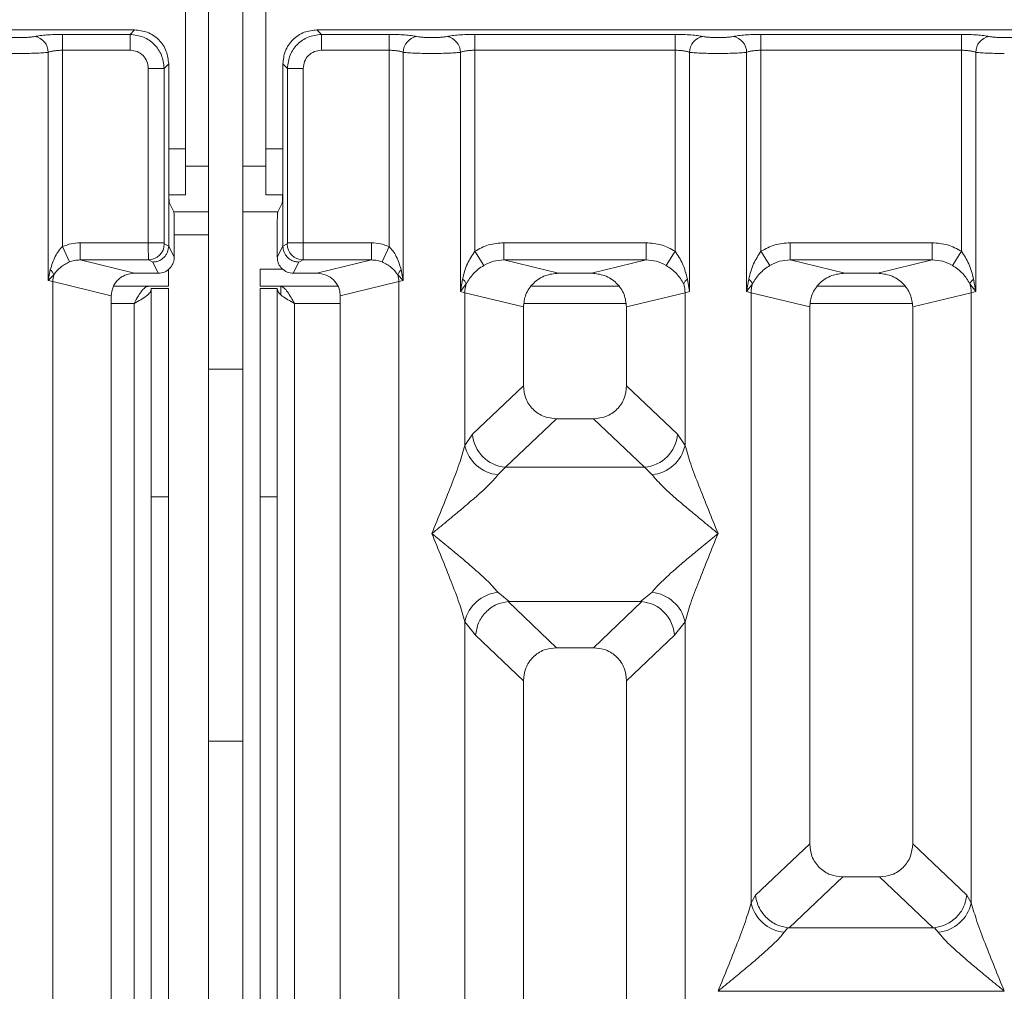
# Model space of a CAD drawing. Units: millimetres. Extents: x 5 to 415, y 5 to 292.
# Drawn here: x 115 to 126, y 145 to 156 of the extents above; entities that cross this region are included whole.
import ezdxf

# ---------------------------------------------------------------- set-up
doc = ezdxf.new("R2010")
doc.units = ezdxf.units.MM

msp = doc.modelspace()

# ---------------------------------------------------------------- linework, layer by layer
at = {"color": 7, "linetype": 'Continuous', "lineweight": 15}
for p, q in [((116.5692, 154.1888), (116.5692, 162.0013)), ((117.4442, 162.0013), (117.4442, 154.1888)), ((116.8192, 151.7825), (116.8192, 155.7114)), ((117.1942, 155.7114), (117.1942, 151.7825)), ((116.0123, 155.4882), (104.127, 155.4882)), ((115.9632, 155.4391), (116.0123, 155.4882)), ((129.8873, 155.4882), (118.002, 155.4882)), ((118.002, 155.4882), (118.0511, 155.4391)), ((115.2249, 155.4391), (115.9632, 155.4391)), ((115.2249, 155.4391), (115.2249, 155.2658)), ((115.9632, 155.2658), (115.9632, 155.4391)), ((118.0511, 155.4391), (118.7894, 155.4391)), ((118.0511, 155.2658), (118.0511, 155.4391)), ((118.7894, 155.4391), (118.7894, 155.2658)), ((119.7249, 155.4391), (121.9144, 155.4391)), ((119.7249, 155.2658), (119.7249, 155.4391)), ((121.9144, 155.4391), (121.9144, 155.2658)), ((122.8499, 155.4391), (125.0394, 155.4391)), ((122.8499, 155.4391), (122.8499, 155.2658)), ((125.0394, 155.4391), (125.0394, 155.2658)), ((115.069, 152.7531), (115.069, 155.2432)), ((115.2249, 155.2658), (115.2249, 153.1219)), ((115.2249, 155.2658), (115.9632, 155.2658)), ((118.7894, 155.2658), (118.0511, 155.2658)), ((118.7894, 153.1219), (118.7894, 155.2658)), ((118.9453, 155.2432), (118.9453, 152.7531)), ((119.569, 152.6327), (119.569, 155.2432)), ((119.7249, 155.2658), (119.7249, 153.0705)), ((119.7249, 155.2658), (121.9144, 155.2658)), ((121.9144, 153.0705), (121.9144, 155.2658)), ((122.0703, 155.2432), (122.0703, 152.6327)), ((122.694, 152.6327), (122.694, 155.2432)), ((122.8499, 155.2658), (122.8499, 153.0705)), ((122.8499, 155.2658), (125.0394, 155.2658)), ((125.0394, 153.0705), (125.0394, 155.2658)), ((125.1953, 155.2432), (125.1953, 152.6327)), ((116.1613, 155.0677), (116.3346, 155.0677)), ((116.1613, 153.163), (116.1613, 155.0677)), ((116.3346, 155.0677), (116.3837, 155.1168)), ((116.3346, 155.0677), (116.3346, 153.163)), ((116.3837, 153.8466), (116.3837, 155.1168)), ((117.6306, 155.1168), (117.6306, 153.8466)), ((117.6797, 155.0677), (117.6306, 155.1168)), ((117.853, 155.0677), (117.6797, 155.0677)), ((117.6797, 153.163), (117.6797, 155.0677)), ((117.853, 155.0677), (117.853, 153.163)), ((116.5692, 154.1888), (116.5692, 153.6888)), ((117.4442, 153.6888), (117.4442, 154.1888)), ((116.3837, 153.8466), (116.3837, 153.1282)), ((117.6306, 153.1282), (117.6306, 153.8466)), ((116.3858, 153.6888), (116.5692, 153.6888)), ((117.4442, 153.6888), (117.6285, 153.6888)), ((116.3918, 153.5972), (116.4397, 153.5013)), ((117.6225, 153.5972), (117.5746, 153.5013)), ((116.8192, 153.5013), (116.4397, 153.5013)), ((117.5746, 153.5013), (117.1942, 153.5013)), ((116.4448, 153.0059), (116.4448, 153.3454)), ((117.5695, 153.0059), (117.5695, 153.3454)), ((115.3011, 152.9539), (115.2249, 153.1219)), ((115.4166, 153.163), (116.1613, 153.163)), ((115.4166, 153.163), (115.4166, 152.976)), ((116.1613, 153.163), (116.3346, 153.163)), ((116.3362, 153.1506), (116.3837, 153.127)), ((116.3837, 153.127), (116.3837, 153.1282)), ((116.3837, 153.1282), (116.4448, 153.0059)), ((117.5695, 153.0059), (117.6306, 153.1282)), ((117.6781, 153.1506), (117.6306, 153.127)), ((117.6306, 153.127), (117.6306, 153.1282)), ((117.6797, 153.163), (117.853, 153.163)), ((117.853, 153.163), (118.5977, 153.163)), ((118.5977, 153.163), (118.5977, 152.976)), ((118.7894, 153.1219), (118.7132, 152.9539)), ((120.0441, 153.163), (121.5952, 153.163)), ((120.0441, 153.163), (120.0441, 152.976)), ((121.5952, 152.976), (121.5952, 153.163)), ((123.1691, 153.163), (124.7202, 153.163)), ((123.1691, 153.163), (123.1691, 152.976)), ((124.7202, 152.976), (124.7202, 153.163)), ((115.4166, 152.976), (116.0122, 152.8309)), ((115.4166, 152.976), (116.1629, 152.976)), ((116.1629, 152.976), (116.2091, 152.953)), ((117.8514, 152.976), (117.8052, 152.953)), ((118.5977, 152.976), (117.8514, 152.976)), ((118.0021, 152.8309), (118.5977, 152.976)), ((119.8238, 152.9162), (119.7249, 153.0705)), ((120.0441, 152.976), (120.6398, 152.8309)), ((120.0441, 152.976), (121.5952, 152.976)), ((120.9995, 152.8309), (121.5952, 152.976)), ((121.8155, 152.9162), (121.9144, 153.0705)), ((122.8499, 153.0705), (122.9488, 152.9162)), ((123.1691, 152.976), (123.7648, 152.8309)), ((123.1691, 152.976), (124.7202, 152.976)), ((124.1245, 152.8309), (124.7202, 152.976)), ((124.9405, 152.9162), (125.0394, 153.0705)), ((115.0916, 152.869), (115.069, 152.7531)), ((116.2091, 152.953), (116.2701, 152.8309)), ((116.3817, 152.8763), (116.3817, 152.6888)), ((117.3817, 152.8763), (117.3817, 152.6888)), ((117.3817, 152.8763), (117.6293, 152.8763)), ((117.8052, 152.953), (117.7442, 152.8309)), ((118.9453, 152.7531), (118.9227, 152.869)), ((115.069, 152.7531), (115.1295, 152.8141)), ((116.2701, 152.8309), (116.0122, 152.8309)), ((118.0021, 152.8309), (117.7442, 152.8309)), ((118.8848, 152.8141), (118.9453, 152.7531)), ((119.5921, 152.7664), (119.569, 152.6327)), ((120.9995, 152.8309), (120.6398, 152.8309)), ((122.0703, 152.6327), (122.0472, 152.7664)), ((122.7171, 152.7664), (122.694, 152.6327)), ((124.1245, 152.8309), (123.7648, 152.8309)), ((125.1953, 152.6327), (125.1722, 152.7664)), ((115.1176, 152.7409), (115.069, 152.7531)), ((115.1176, 120.7808), (115.1176, 152.7409)), ((115.1176, 152.7409), (115.7571, 152.5851)), ((115.7817, 152.6888), (116.3817, 152.6888)), ((116.1942, 152.6638), (116.3817, 152.6638)), ((116.1942, 150.3905), (116.1942, 152.6638)), ((116.3817, 152.6638), (116.3817, 150.3905)), ((117.3817, 152.6888), (118.2336, 152.6888)), ((117.3817, 152.6638), (117.5692, 152.6638)), ((117.3817, 150.3905), (117.3817, 152.6638)), ((117.5692, 152.6638), (117.5692, 150.3905)), ((118.2571, 152.5851), (118.8967, 152.7409)), ((118.9453, 152.7531), (118.8967, 152.7409)), ((118.8967, 152.7409), (118.8967, 120.7808)), ((119.569, 152.6327), (119.6323, 152.7169)), ((121.2996, 152.6888), (120.3397, 152.6888)), ((122.694, 152.6327), (122.7573, 152.7169)), ((124.4246, 152.6888), (123.4647, 152.6888)), ((125.132, 152.7169), (125.1953, 152.6327)), ((115.7571, 152.5851), (115.7571, 120.7808)), ((118.2571, 120.7808), (118.2571, 152.5851)), ((119.6176, 152.618), (119.569, 152.6327)), ((119.6176, 150.951), (119.6176, 152.618)), ((119.6176, 152.618), (120.2571, 152.4622)), ((122.0217, 152.618), (121.3821, 152.4622)), ((122.0703, 152.6327), (122.0217, 152.618)), ((122.0217, 152.618), (122.0217, 150.951)), ((122.7426, 152.618), (122.694, 152.6327)), ((122.7426, 145.9542), (122.7426, 152.618)), ((122.7426, 152.618), (123.3821, 152.4622)), ((124.5071, 152.4622), (125.1467, 152.618)), ((125.1953, 152.6327), (125.1467, 152.618)), ((125.1467, 152.618), (125.1467, 145.9542)), ((120.2571, 152.4622), (120.2571, 151.6021)), ((121.3821, 151.6021), (121.3821, 152.4622)), ((123.3821, 152.4622), (123.3821, 146.5984)), ((124.5071, 146.5984), (124.5071, 152.4622)), ((117.1942, 151.7825), (116.8192, 151.7825)), ((116.8192, 147.7201), (116.8192, 151.7825)), ((117.1942, 147.7201), (117.1942, 151.7825)), ((120.2571, 151.6021), (119.6998, 151.0737)), ((121.9395, 151.0737), (121.3821, 151.6021)), ((120.619, 151.2416), (120.0603, 150.7119)), ((120.619, 151.2416), (121.0203, 151.2416)), ((121.579, 150.7119), (121.0203, 151.2416)), ((119.6998, 151.0737), (119.6176, 150.951)), ((121.9395, 151.0737), (122.0217, 150.951)), ((120.0603, 150.7119), (119.978, 150.6301)), ((121.579, 150.7119), (120.0603, 150.7119)), ((121.6613, 150.6301), (121.579, 150.7119)), ((116.3817, 150.3905), (116.1942, 150.3905)), ((116.1942, 150.3905), (116.1942, 102.3763)), ((116.3817, 150.3905), (116.3817, 102.3763)), ((117.5692, 150.3905), (117.3817, 150.3905)), ((117.3817, 102.3763), (117.3817, 150.3905)), ((117.5692, 102.3763), (117.5692, 150.3905)), ((119.978, 149.3463), (120.1025, 149.2447)), ((121.5368, 149.2447), (121.6613, 149.3463)), ((120.1025, 149.2447), (120.0889, 149.2443)), ((120.0889, 149.2443), (120.619, 148.7416)), ((120.1025, 149.2447), (121.5368, 149.2447)), ((121.0203, 148.7416), (121.5504, 149.2443)), ((121.5504, 149.2443), (121.5368, 149.2447)), ((119.6176, 129.6334), (119.6176, 149.0254)), ((119.6176, 149.0254), (119.7342, 148.877)), ((122.0217, 149.0254), (121.9051, 148.877)), ((122.0217, 149.0254), (122.0217, 129.6334)), ((119.7342, 148.877), (120.2571, 148.3812)), ((121.9051, 148.877), (121.3821, 148.3812)), ((121.0203, 148.7416), (120.619, 148.7416)), ((120.2571, 148.3812), (120.2571, 120.7808)), ((121.3821, 120.7808), (121.3821, 148.3812)), ((116.8192, 147.7201), (117.1942, 147.7201)), ((116.8192, 143.7911), (116.8192, 147.7201)), ((117.1942, 147.7201), (117.1942, 143.7911)), ((123.3821, 146.5984), (122.7914, 146.0383)), ((125.0979, 146.0383), (124.5071, 146.5984)), ((123.1581, 145.6824), (123.744, 146.2379)), ((123.744, 146.2379), (124.1453, 146.2379)), ((124.7312, 145.6824), (124.1453, 146.2379)), ((122.7914, 146.0383), (122.7426, 145.9542)), ((125.1467, 145.9542), (125.0979, 146.0383)), ((123.1452, 145.683), (123.103, 145.6332)), ((123.1581, 145.6824), (123.1452, 145.683)), ((124.7312, 145.6824), (123.1581, 145.6824)), ((124.7441, 145.683), (124.7312, 145.6824)), ((124.7863, 145.6332), (124.7441, 145.683)), ((122.3833, 144.9898), (125.506, 144.9898))]:
    msp.add_line(p, q, dxfattribs=at)
at = {"color": 8, "linetype": 'Continuous', "lineweight": 15}
for p, q in [((116.3837, 154.1888), (116.5692, 154.1888)), ((117.4442, 154.1888), (117.6306, 154.1888)), ((116.8192, 154.0013), (116.5692, 154.0013)), ((117.4442, 154.0013), (117.1942, 154.0013)), ((116.4448, 153.2513), (116.8192, 153.2513)), ((117.6067, 152.599), (117.6067, 152.6888)), ((115.7571, 152.5013), (116.0067, 152.5013)), ((116.0067, 152.5013), (116.0067, 102.3763)), ((117.7567, 152.5013), (118.2571, 152.5013)), ((117.7567, 102.3763), (117.7567, 152.5013)), ((120.2648, 152.5013), (121.3745, 152.5013)), ((123.3898, 152.5013), (124.4995, 152.5013))]:
    msp.add_line(p, q, dxfattribs=at)
at = {"color": 7, "linetype": 'Continuous', "lineweight": 15}
for centre, radius, start, end in [((114.8913, 155.2417), 0.1777, 0.46967, 79.56739), ((119.123, 155.2417), 0.1777, 100.43261, 179.53033), ((119.3913, 155.2417), 0.1777, 0.46967, 79.56739), ((122.248, 155.2417), 0.1777, 100.43261, 179.53033), ((122.5163, 155.2417), 0.1777, 0.46967, 79.56739), ((125.373, 155.2417), 0.1777, 100.43261, 179.53033), ((116.1603, 153.1519), 0.1759, 270.8599, 359.56069), ((117.854, 153.1519), 0.1759, 180.43931, 269.1401), ((115.0101, 152.7721), 0.1266, 19.37703, 49.95818), ((119.0042, 152.7721), 0.1266, 130.04182, 160.62297), ((115.3779, 152.736), 0.2603, 162.54533, 178.92697), ((118.6364, 152.736), 0.2603, 1.07303, 17.45467), ((119.5174, 152.6647), 0.1262, 24.44345, 53.68614), ((122.1219, 152.6647), 0.1262, 126.31386, 155.55655), ((122.6424, 152.6647), 0.1262, 24.44345, 53.68614), ((125.2469, 152.6647), 0.1262, 126.31386, 155.55655), ((120.008, 152.6107), 0.3904, 164.21082, 178.92812), ((121.6313, 152.6107), 0.3904, 1.07187, 15.78918), ((123.133, 152.6107), 0.3904, 164.21082, 178.92812), ((124.7563, 152.6107), 0.3904, 1.07187, 15.78918), ((120.0935, 151.1054), 0.395, 184.60477, 265.17409), ((121.5458, 151.1054), 0.395, 274.82591, 355.39523), ((120.0203, 151.0405), 0.4126, 192.52091, 264.11601), ((121.619, 151.0405), 0.4126, 275.88399, 347.47909), ((120.0203, 148.9359), 0.4126, 95.88401, 167.47909), ((121.619, 148.9359), 0.4126, 12.52093, 84.11601), ((123.1453, 146.0436), 0.4126, 192.52091, 264.11601), ((124.744, 146.0436), 0.4126, 275.88399, 347.47909)]:
    msp.add_arc(centre, radius, start, end, dxfattribs=at)
msp.add_ellipse((117.9971, 152.5802), major_axis=(0.2533, 0.0617), ratio=0.9590345, start_param=6.0536329, end_param=7.6051852, dxfattribs=at)
for points, knots in [([(116.3837, 155.1168), (116.3788, 155.1638), (116.3711, 155.236), (116.325, 155.3227), (116.2772, 155.3817), (116.2183, 155.4295), (116.1316, 155.4756), (116.0593, 155.4833), (116.0123, 155.4882)], [0, 0, 0, 0, 0.2403446, 0.3701667, 0.5000001, 0.6296107, 0.7596554, 1, 1, 1, 1]), ([(118.002, 155.4882), (117.955, 155.4833), (117.8828, 155.4756), (117.7961, 155.4295), (117.7371, 155.3817), (117.6893, 155.3228), (117.6432, 155.2361), (117.6355, 155.1638), (117.6306, 155.1168)], [0, 0, 0, 0, 0.2403446, 0.3701667, 0.5000001, 0.6296107, 0.7596554, 1, 1, 1, 1]), ([(114.5909, 155.4164), (114.6009, 155.4146), (114.6209, 155.411), (114.662, 155.4071), (114.7079, 155.4045), (114.7571, 155.4037), (114.8063, 155.4045), (114.8522, 155.407), (114.8934, 155.411), (114.9134, 155.4146), (114.9234, 155.4164)], [0, 0, 0, 0, 0.1254643, 0.2504556, 0.3751243, 0.4999946, 0.6245206, 0.7495336, 0.8743578, 1, 1, 1, 1]), ([(114.9234, 155.4164), (114.9417, 155.4198), (114.9781, 155.4263), (115.0524, 155.4335), (115.1358, 155.4382), (115.1952, 155.4388), (115.2249, 155.4391)], [0, 0, 0, 0, 0.2507633, 0.5009338, 0.7506078, 1, 1, 1, 1]), ([(115.9632, 155.4391), (116.013, 155.4329), (116.11, 155.4207), (116.2306, 155.3351), (116.3162, 155.2145), (116.3284, 155.1175), (116.3346, 155.0677)], [0, 0, 0, 0, 0.2567659, 0.5, 0.7432285, 1, 1, 1, 1]), ([(118.0511, 155.4391), (118.0013, 155.4329), (117.9043, 155.4207), (117.7837, 155.3351), (117.6981, 155.2145), (117.6859, 155.1175), (117.6797, 155.0677)], [0, 0, 0, 0, 0.2567715, 0.5, 0.7432341, 1, 1, 1, 1]), ([(119.0909, 155.4164), (119.0726, 155.4198), (119.0362, 155.4263), (118.9619, 155.4335), (118.8785, 155.4382), (118.8191, 155.4388), (118.7894, 155.4391)], [0, 0, 0, 0, 0.2507633, 0.5009338, 0.7506078, 1, 1, 1, 1]), ([(119.4234, 155.4164), (119.4134, 155.4146), (119.3934, 155.411), (119.3522, 155.407), (119.3063, 155.4045), (119.2571, 155.4037), (119.2079, 155.4045), (119.162, 155.4071), (119.1209, 155.411), (119.1009, 155.4146), (119.0909, 155.4164)], [0, 0, 0, 0, 0.12551757, 0.25046644, 0.37539508, 0.5000028, 0.62478839, 0.74953916, 0.87457473, 1, 1, 1, 1]), ([(119.4234, 155.4164), (119.4417, 155.4198), (119.4781, 155.4263), (119.5524, 155.4335), (119.6358, 155.4382), (119.6952, 155.4388), (119.7249, 155.4391)], [0, 0, 0, 0, 0.2507633, 0.5009338, 0.7506078, 1, 1, 1, 1]), ([(121.9144, 155.4391), (121.9441, 155.4388), (122.0035, 155.4382), (122.0869, 155.4335), (122.1612, 155.4263), (122.1976, 155.4198), (122.2159, 155.4164)], [0, 0, 0, 0, 0.24939218, 0.49906623, 0.74923669, 1, 1, 1, 1]), ([(122.2159, 155.4164), (122.2259, 155.4146), (122.2459, 155.411), (122.287, 155.4071), (122.3329, 155.4045), (122.3821, 155.4037), (122.4313, 155.4045), (122.4772, 155.407), (122.5184, 155.411), (122.5384, 155.4146), (122.5484, 155.4164)], [0, 0, 0, 0, 0.1254253, 0.2504608, 0.3752116, 0.4999972, 0.6246049, 0.7495336, 0.8744824, 1, 1, 1, 1]), ([(122.5484, 155.4164), (122.5667, 155.4198), (122.6031, 155.4263), (122.6774, 155.4335), (122.7608, 155.4382), (122.8202, 155.4388), (122.8499, 155.4391)], [0, 0, 0, 0, 0.2507633, 0.5009338, 0.7506078, 1, 1, 1, 1]), ([(125.0394, 155.4391), (125.0691, 155.4388), (125.1285, 155.4382), (125.2119, 155.4335), (125.2862, 155.4263), (125.3226, 155.4198), (125.3409, 155.4164)], [0, 0, 0, 0, 0.2493922, 0.4990662, 0.7492367, 1, 1, 1, 1]), ([(125.3409, 155.4164), (125.3509, 155.4146), (125.3709, 155.411), (125.412, 155.4071), (125.4579, 155.4045), (125.5071, 155.4037), (125.5563, 155.4045), (125.6022, 155.407), (125.6434, 155.411), (125.6634, 155.4146), (125.6734, 155.4164)], [0, 0, 0, 0, 0.1254253, 0.2504608, 0.3752116, 0.4999972, 0.6246049, 0.7495336, 0.8744824, 1, 1, 1, 1]), ([(114.4453, 155.2432), (114.4656, 155.2412), (114.5052, 155.2375), (114.5849, 155.2336), (114.6698, 155.2311), (114.7285, 155.2308), (114.7571, 155.2307)], [0, 0, 0, 0, 0.2668044, 0.522372, 0.7667516, 1, 1, 1, 1]), ([(114.7571, 155.2307), (114.7858, 155.2308), (114.8445, 155.2311), (114.9294, 155.2336), (115.0091, 155.2375), (115.0487, 155.2412), (115.069, 155.2432)], [0, 0, 0, 0, 0.2332484, 0.477628, 0.7331956, 1, 1, 1, 1]), ([(115.069, 155.2432), (115.0787, 155.2466), (115.0975, 155.2531), (115.1362, 155.2602), (115.1789, 155.2649), (115.2097, 155.2655), (115.2249, 155.2658)], [0, 0, 0, 0, 0.2621116, 0.5034383, 0.7547636, 1, 1, 1, 1]), ([(115.9632, 155.2658), (115.9893, 155.2629), (116.0412, 155.257), (116.1068, 155.2113), (116.1525, 155.1457), (116.1584, 155.0938), (116.1613, 155.0677)], [0, 0, 0, 0, 0.2506495, 0.5, 0.7493505, 1, 1, 1, 1]), ([(118.0511, 155.2658), (118.025, 155.2629), (117.9731, 155.257), (117.9075, 155.2113), (117.8618, 155.1457), (117.8559, 155.0938), (117.853, 155.0677)], [0, 0, 0, 0, 0.2506495, 0.5, 0.7493505, 1, 1, 1, 1]), ([(118.7894, 155.2658), (118.8046, 155.2655), (118.8354, 155.2649), (118.8781, 155.2602), (118.9168, 155.2531), (118.9356, 155.2466), (118.9453, 155.2432)], [0, 0, 0, 0, 0.2452069, 0.4965616, 0.7378528, 1, 1, 1, 1]), ([(119.2571, 155.2307), (119.2285, 155.2308), (119.1698, 155.2311), (119.0849, 155.2336), (119.0052, 155.2375), (118.9656, 155.2412), (118.9453, 155.2432)], [0, 0, 0, 0, 0.2332459, 0.4776245, 0.7331931, 1, 1, 1, 1]), ([(119.2571, 155.2307), (119.2858, 155.2308), (119.3445, 155.2311), (119.4294, 155.2336), (119.5091, 155.2375), (119.5487, 155.2412), (119.569, 155.2432)], [0, 0, 0, 0, 0.2332459, 0.4776245, 0.7331931, 1, 1, 1, 1]), ([(119.569, 155.2432), (119.5787, 155.2466), (119.5975, 155.2531), (119.6362, 155.2602), (119.6789, 155.2649), (119.7097, 155.2655), (119.7249, 155.2658)], [0, 0, 0, 0, 0.2621116, 0.5034383, 0.7547636, 1, 1, 1, 1]), ([(121.9144, 155.2658), (121.9296, 155.2655), (121.9604, 155.2649), (122.0031, 155.2602), (122.0418, 155.2531), (122.0606, 155.2466), (122.0703, 155.2432)], [0, 0, 0, 0, 0.2452069, 0.4965616, 0.7378528, 1, 1, 1, 1]), ([(122.0703, 155.2432), (122.0906, 155.2412), (122.1302, 155.2375), (122.2099, 155.2336), (122.2948, 155.2311), (122.3535, 155.2308), (122.3821, 155.2307)], [0, 0, 0, 0, 0.2668069, 0.5223755, 0.7667541, 1, 1, 1, 1]), ([(122.3821, 155.2307), (122.4108, 155.2308), (122.4695, 155.2311), (122.5544, 155.2336), (122.6341, 155.2375), (122.6737, 155.2412), (122.694, 155.2432)], [0, 0, 0, 0, 0.2332459, 0.4776245, 0.7331931, 1, 1, 1, 1]), ([(122.694, 155.2432), (122.7037, 155.2466), (122.7225, 155.2531), (122.7612, 155.2602), (122.8039, 155.2649), (122.8347, 155.2655), (122.8499, 155.2658)], [0, 0, 0, 0, 0.26211157, 0.5034383, 0.75476357, 1, 1, 1, 1]), ([(125.0394, 155.2658), (125.0546, 155.2655), (125.0854, 155.2649), (125.1281, 155.2602), (125.1668, 155.2531), (125.1856, 155.2466), (125.1953, 155.2432)], [0, 0, 0, 0, 0.2452069, 0.4965616, 0.7378528, 1, 1, 1, 1]), ([(125.1953, 155.2432), (125.2156, 155.2412), (125.2552, 155.2375), (125.3349, 155.2336), (125.4198, 155.2311), (125.4785, 155.2308), (125.5071, 155.2307)], [0, 0, 0, 0, 0.2668069, 0.5223755, 0.7667541, 1, 1, 1, 1]), ([(116.3918, 153.5972), (116.3912, 153.5998), (116.3899, 153.6045), (116.3879, 153.6293), (116.3858, 153.676), (116.3841, 153.7536), (116.3838, 153.8161), (116.3837, 153.8466)], [0, 0, 0, 0, 0.15020809, 0.28387937, 0.50081868, 0.75655009, 1, 1, 1, 1]), ([(117.6306, 153.8466), (117.6305, 153.8161), (117.6302, 153.7536), (117.6285, 153.676), (117.6264, 153.6293), (117.6244, 153.6045), (117.6231, 153.5998), (117.6225, 153.5972)], [0, 0, 0, 0, 0.2434371, 0.4991812, 0.7161016, 0.8497776, 1, 1, 1, 1]), ([(116.4397, 153.5013), (116.4401, 153.4998), (116.4409, 153.497), (116.4421, 153.4816), (116.4435, 153.4521), (116.4446, 153.4035), (116.4447, 153.3645), (116.4448, 153.3454)], [0, 0, 0, 0, 0.1421641, 0.2839058, 0.5008382, 0.7565665, 1, 1, 1, 1]), ([(117.5695, 153.3454), (117.5696, 153.3645), (117.5697, 153.4035), (117.5708, 153.4521), (117.5722, 153.4816), (117.5734, 153.497), (117.5742, 153.4998), (117.5746, 153.5013)], [0, 0, 0, 0, 0.2434247, 0.4991653, 0.7160833, 0.8579592, 1, 1, 1, 1]), ([(115.2249, 153.1219), (115.2106, 153.107), (115.1793, 153.0743), (115.1289, 152.9908), (115.1067, 152.9185), (115.0916, 152.869)], [0, 0, 0, 0, 0.2091706, 0.4593552, 1, 1, 1, 1]), ([(115.4166, 153.163), (115.3834, 153.1613), (115.3173, 153.1578), (115.2556, 153.1338), (115.2249, 153.1219)], [0, 0, 0, 0, 0.5017781, 1, 1, 1, 1]), ([(116.1629, 152.976), (116.1628, 152.9779), (116.1625, 152.9817), (116.1621, 153.003), (116.1617, 153.0432), (116.1614, 153.1027), (116.1613, 153.1439), (116.1613, 153.163)], [0, 0, 0, 0, 0.1518654, 0.2961645, 0.560732, 0.7953838, 1, 1, 1, 1]), ([(116.3837, 153.127), (116.3811, 153.1049), (116.3772, 153.0712), (116.3552, 153.0309), (116.3283, 152.9978), (116.2924, 152.9724), (116.2495, 152.9561), (116.2232, 152.9541), (116.2091, 152.953)], [0, 0, 0, 0, 0.2423003, 0.3692153, 0.4996204, 0.7095313, 0.8447986, 1, 1, 1, 1]), ([(116.3362, 153.1506), (116.336, 153.1508), (116.3356, 153.1514), (116.335, 153.1543), (116.3347, 153.1583), (116.3346, 153.1615), (116.3346, 153.163)], [0, 0, 0, 0, 0.2555497, 0.5017524, 0.7497271, 1, 1, 1, 1]), ([(117.8052, 152.953), (117.7911, 152.9541), (117.7647, 152.9561), (117.7219, 152.9724), (117.686, 152.9978), (117.6591, 153.0309), (117.6371, 153.0712), (117.6332, 153.1049), (117.6306, 153.127)], [0, 0, 0, 0, 0.1552203, 0.2904938, 0.5003796, 0.6307964, 0.7577153, 1, 1, 1, 1]), ([(117.6781, 153.1506), (117.6783, 153.1509), (117.6787, 153.1514), (117.6793, 153.1543), (117.6796, 153.1583), (117.6797, 153.1614), (117.6797, 153.163)], [0, 0, 0, 0, 0.2540626, 0.4990782, 0.7425808, 1, 1, 1, 1]), ([(117.853, 153.163), (117.853, 153.1439), (117.8529, 153.1027), (117.8526, 153.0432), (117.8522, 153.003), (117.8518, 152.9817), (117.8515, 152.9779), (117.8514, 152.976)], [0, 0, 0, 0, 0.2046161, 0.4392679, 0.7038354, 0.8481346, 1, 1, 1, 1]), ([(118.5977, 153.163), (118.6309, 153.1613), (118.697, 153.1579), (118.7587, 153.1339), (118.7894, 153.1219)], [0, 0, 0, 0, 0.501794, 1, 1, 1, 1]), ([(118.9227, 152.869), (118.9076, 152.9184), (118.8855, 152.9906), (118.8351, 153.0742), (118.8037, 153.1069), (118.7894, 153.1219)], [0, 0, 0, 0, 0.5394892, 0.790324, 1, 1, 1, 1]), ([(119.7249, 153.0705), (119.7745, 153.0973), (119.8742, 153.151), (119.9873, 153.159), (120.0441, 153.163)], [0, 0, 0, 0, 0.4974113, 1, 1, 1, 1]), ([(121.5952, 153.163), (121.652, 153.159), (121.7651, 153.151), (121.8648, 153.0973), (121.9144, 153.0705)], [0, 0, 0, 0, 0.5025887, 1, 1, 1, 1]), ([(122.8499, 153.0705), (122.8995, 153.0973), (122.9992, 153.151), (123.1123, 153.159), (123.1691, 153.163)], [0, 0, 0, 0, 0.49741134, 1, 1, 1, 1]), ([(124.7202, 153.163), (124.777, 153.159), (124.8901, 153.151), (124.9898, 153.0973), (125.0394, 153.0705)], [0, 0, 0, 0, 0.5025887, 1, 1, 1, 1]), ([(115.3011, 152.9539), (115.3183, 152.9601), (115.3556, 152.9736), (115.3952, 152.9751), (115.4166, 152.976)], [0, 0, 0, 0, 0.4592899, 1, 1, 1, 1]), ([(116.4448, 153.0059), (116.444, 152.9934), (116.4425, 152.9692), (116.4279, 152.9255), (116.3959, 152.8785), (116.3388, 152.8388), (116.2931, 152.8335), (116.2701, 152.8309)], [0, 0, 0, 0, 0.1363675, 0.2654836, 0.5009938, 0.7493494, 1, 1, 1, 1]), ([(117.7442, 152.8309), (117.7212, 152.8335), (117.6755, 152.8388), (117.6184, 152.8785), (117.5864, 152.9254), (117.5718, 152.9692), (117.5703, 152.9934), (117.5695, 153.0059)], [0, 0, 0, 0, 0.2507223, 0.4990054, 0.7343912, 0.8635385, 1, 1, 1, 1]), ([(118.5977, 152.976), (118.6191, 152.9751), (118.6587, 152.9736), (118.696, 152.9601), (118.7132, 152.9539)], [0, 0, 0, 0, 0.5407101, 1, 1, 1, 1]), ([(119.7249, 153.0705), (119.6959, 153.026), (119.634, 152.9309), (119.6066, 152.8235), (119.5921, 152.7664)], [0, 0, 0, 0, 0.46878058, 1, 1, 1, 1]), ([(119.8238, 152.9162), (119.8581, 152.9337), (119.9274, 152.9692), (120.0049, 152.9737), (120.0441, 152.976)], [0, 0, 0, 0, 0.4945789, 1, 1, 1, 1]), ([(121.5952, 152.976), (121.6344, 152.9737), (121.7119, 152.9692), (121.7812, 152.9337), (121.8155, 152.9162)], [0, 0, 0, 0, 0.5054211, 1, 1, 1, 1]), ([(122.0472, 152.7664), (122.0326, 152.8235), (122.0053, 152.931), (121.9434, 153.026), (121.9144, 153.0705)], [0, 0, 0, 0, 0.5316198, 1, 1, 1, 1]), ([(122.8499, 153.0705), (122.8209, 153.026), (122.759, 152.9309), (122.7316, 152.8235), (122.7171, 152.7664)], [0, 0, 0, 0, 0.4687806, 1, 1, 1, 1]), ([(122.9488, 152.9162), (122.9831, 152.9337), (123.0524, 152.9692), (123.1299, 152.9737), (123.1691, 152.976)], [0, 0, 0, 0, 0.4945789, 1, 1, 1, 1]), ([(124.7202, 152.976), (124.7594, 152.9737), (124.8369, 152.9692), (124.9062, 152.9337), (124.9405, 152.9162)], [0, 0, 0, 0, 0.5054211, 1, 1, 1, 1]), ([(125.1722, 152.7664), (125.1576, 152.8235), (125.1303, 152.931), (125.0684, 153.026), (125.0394, 153.0705)], [0, 0, 0, 0, 0.5316198, 1, 1, 1, 1]), ([(115.1295, 152.8141), (115.1513, 152.8421), (115.1835, 152.8837), (115.2461, 152.9276), (115.2832, 152.9453), (115.3011, 152.9539)], [0, 0, 0, 0, 0.516532, 0.766803, 1, 1, 1, 1]), ([(118.7132, 152.9539), (118.7312, 152.9453), (118.7684, 152.9275), (118.8309, 152.8835), (118.8631, 152.842), (118.8848, 152.8141)], [0, 0, 0, 0, 0.2349908, 0.4846394, 1, 1, 1, 1]), ([(119.6323, 152.7169), (119.656, 152.7548), (119.6915, 152.8112), (119.762, 152.8748), (119.8035, 152.9026), (119.8238, 152.9162)], [0, 0, 0, 0, 0.508694, 0.7592559, 1, 1, 1, 1]), ([(121.8155, 152.9162), (121.8359, 152.9025), (121.8774, 152.8748), (121.9479, 152.8112), (121.9833, 152.7548), (122.007, 152.7169)], [0, 0, 0, 0, 0.2418433, 0.4909005, 1, 1, 1, 1]), ([(122.7573, 152.7169), (122.781, 152.7548), (122.8165, 152.8112), (122.887, 152.8748), (122.9285, 152.9026), (122.9488, 152.9162)], [0, 0, 0, 0, 0.508694, 0.7592559, 1, 1, 1, 1]), ([(124.9405, 152.9162), (124.9609, 152.9025), (125.0024, 152.8748), (125.0729, 152.8112), (125.1083, 152.7548), (125.132, 152.7169)], [0, 0, 0, 0, 0.2418433, 0.4909005, 1, 1, 1, 1]), ([(116.0122, 152.8309), (115.98, 152.8276), (115.93, 152.8226), (115.8705, 152.7918), (115.8304, 152.7604), (115.7985, 152.7225), (115.7662, 152.6656), (115.7608, 152.6171), (115.7571, 152.5851)], [0, 0, 0, 0, 0.2445208, 0.3799092, 0.506097, 0.6324335, 0.756819, 1, 1, 1, 1]), ([(120.6398, 152.8309), (120.5915, 152.826), (120.5165, 152.8185), (120.4272, 152.7722), (120.3663, 152.7246), (120.3177, 152.6665), (120.2701, 152.5806), (120.2623, 152.5088), (120.2571, 152.4622)], [0, 0, 0, 0, 0.2444915, 0.3798681, 0.5060364, 0.6368212, 0.7638149, 1, 1, 1, 1]), ([(121.3821, 152.4622), (121.377, 152.5088), (121.3692, 152.5806), (121.3216, 152.6665), (121.273, 152.7246), (121.2121, 152.7722), (121.1228, 152.8185), (121.0478, 152.826), (120.9995, 152.8309)], [0, 0, 0, 0, 0.2361851, 0.363161, 0.4939636, 0.6201138, 0.7555085, 1, 1, 1, 1]), ([(123.7648, 152.8309), (123.7165, 152.826), (123.6415, 152.8185), (123.5522, 152.7722), (123.4913, 152.7246), (123.4427, 152.6665), (123.3951, 152.5806), (123.3873, 152.5088), (123.3821, 152.4622)], [0, 0, 0, 0, 0.2444915, 0.3798681, 0.5060364, 0.6368212, 0.7638149, 1, 1, 1, 1]), ([(124.5071, 152.4622), (124.502, 152.5088), (124.4942, 152.5806), (124.4466, 152.6665), (124.398, 152.7246), (124.3371, 152.7722), (124.2478, 152.8185), (124.1728, 152.826), (124.1245, 152.8309)], [0, 0, 0, 0, 0.2361851, 0.363161, 0.4939636, 0.6201138, 0.7555085, 1, 1, 1, 1]), ([(116.0067, 152.5013), (116.0221, 152.5295), (116.0507, 152.5818), (116.0923, 152.6435), (116.1306, 152.6818), (116.1557, 152.6865), (116.1677, 152.6888)], [0, 0, 0, 0, 0.28628581, 0.53145283, 0.77653179, 1, 1, 1, 1]), ([(117.5957, 152.6888), (117.6111, 152.6851), (117.6397, 152.6782), (117.6813, 152.6299), (117.7196, 152.5692), (117.7447, 152.5232), (117.7567, 152.5013)], [0, 0, 0, 0, 0.2862858, 0.5314528, 0.7765318, 1, 1, 1, 1]), ([(120.2571, 151.6021), (120.2618, 151.556), (120.269, 151.4852), (120.3138, 151.4007), (120.3597, 151.3439), (120.4168, 151.2981), (120.5016, 151.2534), (120.5727, 151.2463), (120.619, 151.2416)], [0, 0, 0, 0, 0.2423158, 0.3718495, 0.4993661, 0.6267361, 0.7568096, 1, 1, 1, 1]), ([(121.0203, 151.2416), (121.0666, 151.2463), (121.1377, 151.2534), (121.2225, 151.2981), (121.2795, 151.3439), (121.3255, 151.4007), (121.3703, 151.4852), (121.3775, 151.556), (121.3821, 151.6021)], [0, 0, 0, 0, 0.2431904, 0.3732448, 0.5006339, 0.6281314, 0.7576842, 1, 1, 1, 1]), ([(119.2571, 149.9882), (119.3284, 150.1632), (119.4335, 150.4213), (119.5584, 150.7466), (119.5985, 150.8851), (119.6176, 150.951)], [0, 0, 0, 0, 0.5249046, 0.7739775, 1, 1, 1, 1]), ([(122.0217, 150.951), (122.0408, 150.8851), (122.0809, 150.7466), (122.2058, 150.4213), (122.3109, 150.1632), (122.3821, 149.9882)], [0, 0, 0, 0, 0.2260225, 0.47509544, 1, 1, 1, 1]), ([(119.978, 150.6301), (119.9626, 150.6106), (119.9296, 150.5688), (119.8578, 150.4978), (119.7726, 150.4193), (119.67, 150.3297), (119.5497, 150.2284), (119.4088, 150.1121), (119.3107, 150.032), (119.2571, 149.9882)], [0, 0, 0, 0, 0.1077634, 0.2313602, 0.3473077, 0.479603, 0.6433623, 0.8053224, 1, 1, 1, 1]), ([(122.3821, 149.9882), (122.3286, 150.032), (122.2305, 150.1121), (122.0896, 150.2284), (121.9692, 150.3297), (121.8672, 150.4191), (121.7548, 150.5212), (121.6986, 150.5866), (121.6613, 150.6301)], [0, 0, 0, 0, 0.1948854, 0.3570199, 0.5209618, 0.6533952, 0.7694741, 1, 1, 1, 1]), ([(119.6176, 149.0254), (119.5985, 149.0913), (119.5584, 149.2298), (119.4335, 149.5551), (119.3284, 149.8132), (119.2571, 149.9882)], [0, 0, 0, 0, 0.2260225, 0.4750954, 1, 1, 1, 1]), ([(119.2571, 149.9882), (119.3107, 149.9444), (119.4088, 149.8643), (119.5497, 149.748), (119.6701, 149.6466), (119.7721, 149.5572), (119.8845, 149.4552), (119.9407, 149.3898), (119.978, 149.3463)], [0, 0, 0, 0, 0.1948854, 0.3570199, 0.5209618, 0.6533952, 0.7694741, 1, 1, 1, 1]), ([(121.6613, 149.3463), (121.6767, 149.3658), (121.7097, 149.4076), (121.7815, 149.4785), (121.8667, 149.5571), (121.9693, 149.6467), (122.0896, 149.748), (122.2305, 149.8643), (122.3286, 149.9444), (122.3821, 149.9882)], [0, 0, 0, 0, 0.1077634, 0.2313602, 0.3473077, 0.479603, 0.6433623, 0.8053224, 1, 1, 1, 1]), ([(122.3821, 149.9882), (122.3109, 149.8132), (122.2058, 149.5551), (122.0809, 149.2298), (122.0408, 149.0913), (122.0217, 149.0254)], [0, 0, 0, 0, 0.5249046, 0.7739775, 1, 1, 1, 1]), ([(120.0889, 149.2443), (120.0461, 149.2365), (119.956, 149.2202), (119.8407, 149.1348), (119.7568, 149.0149), (119.7418, 148.923), (119.7342, 148.877)], [0, 0, 0, 0, 0.2380044, 0.4998419, 0.749633, 1, 1, 1, 1]), ([(121.9051, 148.877), (121.901, 148.9084), (121.8937, 148.9657), (121.8558, 149.0519), (121.8026, 149.1248), (121.7369, 149.1795), (121.656, 149.2259), (121.5924, 149.2369), (121.5504, 149.2443)], [0, 0, 0, 0, 0.1711837, 0.311749, 0.5002885, 0.6478631, 0.7676665, 1, 1, 1, 1]), ([(120.619, 148.7416), (120.5727, 148.737), (120.5016, 148.7299), (120.4168, 148.6852), (120.3597, 148.6394), (120.3138, 148.5826), (120.269, 148.4981), (120.2618, 148.4273), (120.2571, 148.3812)], [0, 0, 0, 0, 0.2431904, 0.3732448, 0.5006339, 0.6281314, 0.7576842, 1, 1, 1, 1]), ([(121.3821, 148.3812), (121.3775, 148.4273), (121.3703, 148.4981), (121.3255, 148.5826), (121.2796, 148.6394), (121.2225, 148.6852), (121.1377, 148.7299), (121.0666, 148.737), (121.0203, 148.7416)], [0, 0, 0, 0, 0.2423158, 0.3718495, 0.4993661, 0.6267361, 0.7568096, 1, 1, 1, 1]), ([(123.3821, 146.5984), (123.3868, 146.5522), (123.394, 146.4814), (123.4388, 146.397), (123.4847, 146.3401), (123.5418, 146.2943), (123.6266, 146.2497), (123.6977, 146.2425), (123.744, 146.2379)], [0, 0, 0, 0, 0.2423158, 0.3718495, 0.4993661, 0.6267361, 0.7568096, 1, 1, 1, 1]), ([(124.1453, 146.2379), (124.1916, 146.2425), (124.2627, 146.2497), (124.3475, 146.2943), (124.4045, 146.3401), (124.4505, 146.397), (124.4953, 146.4814), (124.5025, 146.5522), (124.5071, 146.5984)], [0, 0, 0, 0, 0.2431904, 0.3732448, 0.5006339, 0.6281314, 0.7576842, 1, 1, 1, 1]), ([(123.1452, 145.683), (123.1044, 145.6913), (123.0163, 145.7092), (122.9106, 145.7852), (122.8441, 145.8715), (122.8051, 145.9537), (122.7963, 146.0083), (122.7914, 146.0383)], [0, 0, 0, 0, 0.2316665, 0.4991413, 0.6866579, 0.8276889, 1, 1, 1, 1]), ([(125.0979, 146.0383), (125.0893, 145.9947), (125.0723, 145.9075), (125.0003, 145.8091), (124.926, 145.7482), (124.8458, 145.703), (124.7837, 145.6908), (124.7441, 145.683)], [0, 0, 0, 0, 0.2498992, 0.4994313, 0.648224, 0.7756633, 1, 1, 1, 1]), ([(122.3821, 144.9914), (122.4534, 145.1664), (122.5585, 145.4245), (122.6834, 145.7497), (122.7235, 145.8883), (122.7426, 145.9542)], [0, 0, 0, 0, 0.52490456, 0.7739775, 1, 1, 1, 1]), ([(125.1467, 145.9542), (125.1658, 145.8883), (125.2059, 145.7497), (125.3308, 145.4245), (125.4359, 145.1664), (125.5071, 144.9914)], [0, 0, 0, 0, 0.2260225, 0.4750954, 1, 1, 1, 1]), ([(123.103, 145.6332), (123.0876, 145.6138), (123.0546, 145.572), (122.9828, 145.501), (122.8976, 145.4225), (122.795, 145.3328), (122.6747, 145.2315), (122.5338, 145.1153), (122.4357, 145.0351), (122.3821, 144.9914)], [0, 0, 0, 0, 0.1077634, 0.2313602, 0.3473077, 0.479603, 0.6433623, 0.8053225, 1, 1, 1, 1]), ([(125.5071, 144.9914), (125.4536, 145.0351), (125.3555, 145.1153), (125.2146, 145.2315), (125.0942, 145.3329), (124.9922, 145.4223), (124.8798, 145.5243), (124.8236, 145.5897), (124.7863, 145.6332)], [0, 0, 0, 0, 0.1948854, 0.3570199, 0.5209618, 0.6533952, 0.7694741, 1, 1, 1, 1])]:
    msp.add_open_spline(points, degree=3, knots=knots, dxfattribs=at)
for points in [[(116.1942, 152.6623), (116.1914, 152.6489), (116.1858, 152.622), (116.1424, 152.5818), (116.0804, 152.5415), (116.0313, 152.5147), (116.0067, 152.5013)], [(117.7567, 152.5013), (117.7322, 152.5147), (117.683, 152.5415), (117.621, 152.5818), (117.5777, 152.622), (117.572, 152.6489), (117.5692, 152.6623)]]:
    msp.add_open_spline(points, degree=3, dxfattribs=at)

doc.saveas('drawing.dxf')
